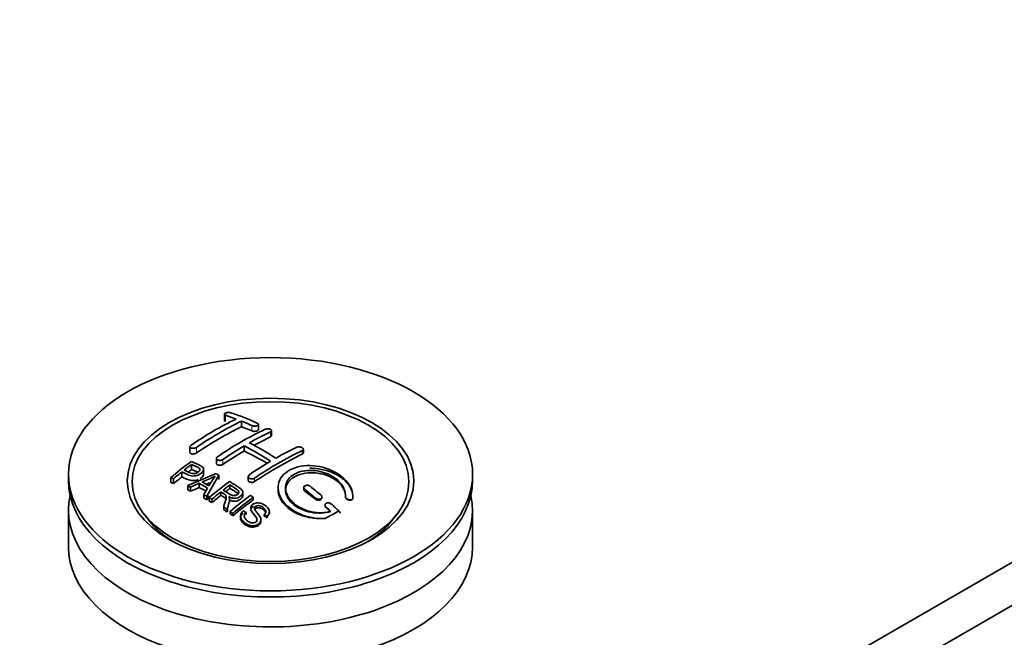
# Model space of a CAD drawing. Units: millimetres. Extents: x 0 to 1533, y 0 to 2338.
# Drawn here: x 188 to 320, y 363 to 446 of the extents above; entities that cross this region are included whole.
import ezdxf
from ezdxf import colors
from ezdxf.entities.mleader import LeaderData, LeaderLine
from ezdxf.math import Vec2, Vec3

# ---------------------------------------------------------------- set-up
doc = ezdxf.new("R2010")
doc.units = ezdxf.units.MM
doc.layers.add('DV7_Défaut', color=7, linetype='Continuous')
doc.layers.add('Défaut', color=7, linetype='Continuous')

# ---------------------------------------------------------------- blocks, each defined once
blk = doc.blocks.new('_DOT')
at = {"color": 0}
blk.add_line((0, 0), (-1, 0), dxfattribs=at)
at = {"color": 0, "const_width": 0.333}
blk.add_lwpolyline([(-0.1665, 0, 1), (0.1665, 0, 1)], format="xyb", close=True, dxfattribs=at)
blk = doc.blocks.new('SE6')
at = {"layer": 'DV7_Défaut', "color": 7, "linetype": 'Continuous', "lineweight": 35}
for p, q in [((215.34, 393.17), (215.34, 392.34)), ((217.61, 392.25), (217.61, 391.49)), ((219.88, 391.12), (219.88, 391.82)), ((221.64, 390.32), (221.64, 390.96)), ((210.74, 388.81), (210.74, 388.04)), ((217.96, 388.93), (217.96, 388.25)), ((225.89, 388.01), (225.89, 388.47)), ((214.28, 387.25), (214.28, 386.59)), ((209.66, 385.45), (209.66, 384.78)), ((210.96, 386.46), (210.96, 385.77)), ((212.56, 385.18), (212.56, 385.8)), ((194.5, 385.14), (194.5, 384.32)), ((208.19, 384.71), (208.19, 384.04)), ((208.55, 384.54), (208.55, 383.89)), ((210.43, 383.62), (214.22, 385.22)), ((214.61, 385), (213, 382.19)), ((214.61, 385), (214.61, 384.43)), ((218.52, 384.84), (218.52, 384.35)), ((248.5, 384.32), (248.5, 385.14)), ((210.43, 383.62), (210.43, 383.04)), ((211.95, 383.94), (210.82, 383.42)), ((210.82, 383.42), (210.82, 382.86)), ((211.95, 383.94), (211.95, 383.37)), ((212.58, 382.44), (213.09, 383.3)), ((216.08, 383.72), (216.08, 383.24)), ((222.51, 383.35), (222.51, 383.03)), ((225.95, 383.37), (225.95, 383.12)), ((212.58, 382.44), (212.58, 381.95)), ((213, 382.19), (213, 381.72)), ((213.29, 382.01), (213.29, 381.55)), ((213.65, 381.79), (213.65, 381.35)), ((214.86, 382.78), (214.86, 382.32)), ((216.03, 381.4), (216.03, 381.8)), ((217.79, 382.34), (217.79, 382.74)), ((219.2, 382.06), (219.2, 381.72)), ((228.36, 381.97), (228.36, 382.1)), ((231.5, 382.17), (231.5, 382.11)), ((232.5, 381.96), (232.5, 381.94)), ((232.51, 382.12), (232.51, 382.15)), ((335.81, 382.17), (253.66, 334.75)), ((194.5, 380.32), (194.5, 375.42)), ((215.24, 380.76), (215.24, 380.39)), ((215.7, 380.45), (215.7, 380.1)), ((217.86, 380.26), (218.23, 380.03)), ((218.85, 380.6), (218.85, 380.31)), ((228.78, 381.02), (228.78, 380.94)), ((248.5, 375.42), (248.5, 380.32)), ((204.61, 379.8), (205.27, 378.94)), ((216.1, 380.17), (216.1, 379.84)), ((216.46, 379.91), (216.46, 379.6)), ((217.49, 379.55), (217.49, 379.28)), ((218.23, 380.03), (218.23, 379.75)), ((220.22, 378.86), (220.22, 379.05)), ((220.66, 379.76), (220.66, 379.55)), ((221.04, 379.51), (220.66, 379.76)), ((221.04, 379.51), (221.04, 379.32)), ((221.36, 379.89), (221.36, 380.1)), ((237.72, 378.94), (238.39, 379.8)), ((256.17, 330.42), (338.08, 377.71))]:
    blk.add_line(p, q, dxfattribs=at)
at = {"layer": 'DV7_Défaut', "color": 7, "linetype": 'Continuous', "lineweight": 18}
for p, q in [((215.49, 393.03), (215.49, 392.21)), ((219.02, 391.65), (219.02, 390.93)), ((221.5, 390.79), (221.5, 390.15)), ((211.6, 388.74), (211.6, 387.99)), ((225.74, 388.29), (225.74, 387.83)), ((215.13, 387.12), (215.13, 386.47)), ((219.38, 384.62), (219.38, 384.16)), ((226.09, 383.11), (226.09, 382.88)), ((227.51, 381.95), (227.51, 381.81)), ((228.92, 380.73), (228.92, 380.67))]:
    blk.add_line(p, q, dxfattribs=at)
at = {"layer": 'DV7_Défaut', "color": 7, "linetype": 'Continuous', "lineweight": 35}
for centre, radius, start, end in [((203.66, 356.28), 39.15, 65.7571, 71.3192), ((237.8, 349.77), 47.59, 116.0468, 124.4297), ((238.37, 349.72), 47.32, 116.0238, 124.4547), ((203.41, 357.21), 37.8, 69.0986, 71.3762), ((202.27, 354.29), 40.94, 65.8458, 67.9973), ((239.83, 350.82), 44.6, 115.2659, 124.7166), ((239.64, 352.06), 42.77, 115.0954, 119.3574), ((243.62, 345.71), 50.26, 120.6963, 124.5246), ((201.73, 356.72), 36.07, 56.7554, 63.2446), ((202.4, 357.08), 36.13, 56.7608, 63.2392), ((244.77, 347.97), 44.59, 115.265, 124.7176), ((243.17, 350.02), 42.77, 115.0953, 119.3574), ((249.36, 335.18), 64.41, 126.6441, 129.7407), ((247.16, 343.66), 50.27, 120.6965, 124.5245), ((251.08, 333.34), 66.57, 128.4841, 129.7185), ((249.02, 335.95), 63.24, 127.0023, 128.1217), ((191.59, 347.46), 40.77, 65.4275, 65.9842), ((205.06, 403.19), 20.41, 290.9208, 296.3609), ((228.81, 374.45), 18.03, 144.5781, 149.4966), ((255.45, 331.31), 65.95, 126.7164, 129.7423), ((192.22, 345.36), 45.53, 60.5419, 61.1023), ((189.97, 344.14), 44.47, 62.0414, 62.5984), ((189.93, 343.22), 46.29, 59.9788, 61.6076), ((190.27, 343.52), 46.21, 60.1389, 61.4639), ((199.7, 414.95), 33.85, 293.0017, 294.2089), ((254.92, 332.24), 64.49, 127.0339, 128.0448), ((183.71, 329.87), 68.05, 49.9392, 51.4776), ((184.38, 330.24), 68.11, 49.9389, 51.4761), ((187.95, 340.54), 48.6, 58.9797, 59.5455), ((187.19, 339.29), 50.06, 58.0981, 58.5836), ((256.76, 329.91), 67.46, 128.394, 129.724), ((257.36, 330.55), 64.53, 126.6494, 129.7403), ((257.59, 330.45), 64.33, 126.6408, 129.7411), ((185.82, 335.34), 57.42, 54.4576, 54.9004), ((184.64, 335.36), 54.75, 55.4426, 56.0151), ((163.37, 496.2), 134.04, 299.2271, 300.1149), ((180.49, 326.11), 73, 47.7838, 48.4346), ((180.89, 326.19), 73.46, 47.3389, 48.4334), ((183.5, 333.71), 56.75, 54.4866, 54.9345)]:
    blk.add_arc(centre, radius, start, end, dxfattribs=at)
for centre, major_axis in [((221.5, 385.14), (-27, 0)), ((221.5, 384.25), (-19.14, 0)), ((221.5, 384.16), (18.5, 0))]:
    blk.add_ellipse(centre, major_axis=major_axis, ratio=0.57735, dxfattribs=at)
for centre, major_axis, ratio, start_param, end_param in [((214.78, 345.69), (27.12, 46.97), 0.57735, 0.711578, 0.868466), ((224.33, 343.45), (-27.46, 47.56), 0.57735, -0.648396, -0.61153), ((218.32, 343.65), (27.44, 47.52), 0.57735, 0.703304, 0.757436), ((218.32, 343.65), (27.44, 47.52), 0.57735, 0.79451, 0.867492), ((221.14, 341.61), (-27.53, 47.68), 0.57735, -0.782787, -0.703576), ((222.56, 341.2), (27.52, 47.67), 0.57735, 0.703549, 0.867247), ((216.37, 344.77), (27.29, 47.27), 0.57735, 0.926144, 0.93747), ((221.5, 384.32), (-27, 0), 0.57735, 0, 3.141593), ((216.37, 344.77), (27.29, 47.27), 0.57735, 0.960277, 0.98964), ((213.67, 337.3), (-26.97, 46.71), 0.57735, -0.650657, -0.641096), ((213.67, 337.3), (-26.97, 46.71), 0.57735, -0.710552, -0.700481), ((221.49, 341.83), (42.76, 34.69), 0.739398, 1.223012, 1.24611), ((214.5, 337.77), (-27.08, 46.91), 0.57735, -0.742602, -0.718712), ((221.48, 341.83), (27.53, 47.68), 0.57735, 0.92445, 0.939137), ((220.79, 341.41), (-27.53, 47.68), 0.57735, -0.958831, -0.922058), ((221.5, 380.32), (-27, 0), 0.57735, 6.154504, 6.283185), ((221.5, 380.32), (-27, 0), 0.57735, 0, 3.270274), ((213.67, 337.3), (-26.97, 46.71), 0.57735, -0.767714, -0.756894), ((216.82, 342.95), (12.89, 53.29), 0.31556, 0.820532, 0.835358), ((213.67, 337.3), (-26.97, 46.71), 0.57735, -0.784835, -0.775367), ((221.48, 341.83), (27.53, 47.68), 0.57735, 0.956058, 0.98784), ((224.29, 340.2), (27.46, 47.56), 0.57735, 0.916918, 0.98837), ((213.67, 337.3), (-26.97, 46.71), 0.57735, -0.838528, -0.826661), ((220.79, 341.41), (-27.53, 47.68), 0.57735, -1.012086, -0.995842), ((221.5, 383.13), (-17.77, 0), 0.57735, 0.420534, 0.747622), ((221.5, 383.1), (17.75, 0), 0.57735, 3.562127, 3.875332), ((213.67, 337.3), (-26.97, 46.71), 0.57735, -0.858725, -0.849208), ((215.73, 337.95), (-30.23, 45.16), 0.618311, -0.954413, -0.945255), ((221.5, 383.13), (-17.77, 0), 0.57735, 2.393971, 2.721058), ((221.5, 383.1), (17.75, 0), 0.57735, 5.549446, 5.862651), ((221.5, 375.42), (-27, 0), 0.57735, 0, 3.141593)]:
    blk.add_ellipse(centre, major_axis=major_axis, ratio=ratio, start_param=start_param, end_param=end_param, dxfattribs=at)
for points, knots in [([(216.19, 393.37), (216.15, 393.38), (216.11, 393.39), (216.06, 393.4), (216.01, 393.41), (215.95, 393.41), (215.89, 393.41), (215.84, 393.4), (215.78, 393.4), (215.73, 393.39), (215.67, 393.38), (215.62, 393.37), (215.57, 393.35), (215.53, 393.34), (215.49, 393.32), (215.45, 393.3), (215.42, 393.28), (215.39, 393.26), (215.37, 393.24), (215.35, 393.22), (215.34, 393.19), (215.34, 393.17), (215.34, 393.15), (215.35, 393.12), (215.37, 393.1), (215.38, 393.08), (215.41, 393.06), (215.45, 393.05), (215.46, 393.04), (215.47, 393.04), (215.49, 393.03)], [0, 0, 0, 0, 0.108287, 0.108287, 0.108287, 0.216834, 0.216834, 0.216834, 0.323396, 0.323396, 0.323396, 0.427702, 0.427702, 0.427702, 0.531161, 0.531161, 0.531161, 0.635472, 0.635472, 0.635472, 0.741951, 0.741951, 0.741951, 0.85104, 0.85104, 0.85104, 0.962091, 0.962091, 0.962091, 1, 1, 1, 1]), ([(215.49, 392.21), (215.45, 392.23), (215.39, 392.25), (215.35, 392.3), (215.34, 392.33), (215.34, 392.34)], [0, 0, 0, 0, 0.389365, 0.828832, 1, 1, 1, 1]), ([(219.02, 391.65), (219.06, 391.63), (219.11, 391.61), (219.16, 391.6), (219.21, 391.59), (219.26, 391.58), (219.32, 391.58), (219.38, 391.58), (219.43, 391.58), (219.49, 391.59), (219.54, 391.6), (219.59, 391.61), (219.64, 391.62), (219.69, 391.63), (219.73, 391.65), (219.77, 391.67), (219.8, 391.69), (219.83, 391.72), (219.85, 391.74), (219.87, 391.76), (219.88, 391.79), (219.88, 391.82), (219.88, 391.84), (219.87, 391.87), (219.85, 391.89), (219.83, 391.92), (219.8, 391.94), (219.77, 391.96), (219.76, 391.97), (219.74, 391.97), (219.73, 391.98)], [0, 0, 0, 0, 0.1068, 0.1068, 0.1068, 0.213776, 0.213776, 0.213776, 0.320042, 0.320042, 0.320042, 0.425821, 0.425821, 0.425821, 0.531837, 0.531837, 0.531837, 0.638699, 0.638699, 0.638699, 0.746653, 0.746653, 0.746653, 0.855474, 0.855474, 0.855474, 0.964551, 0.964551, 0.964551, 1, 1, 1, 1]), ([(219.88, 391.12), (219.88, 391.1), (219.87, 391.06), (219.81, 390.99), (219.7, 390.93), (219.55, 390.89), (219.38, 390.87), (219.22, 390.88), (219.09, 390.9), (219.04, 390.92), (219.02, 390.93)], [0, 0, 0, 0, 0.085907, 0.231796, 0.37628, 0.518951, 0.660219, 0.801087, 0.942708, 1, 1, 1, 1]), ([(220.79, 391.15), (220.83, 391.17), (220.88, 391.18), (220.93, 391.19), (220.98, 391.2), (221.03, 391.21), (221.09, 391.21), (221.14, 391.21), (221.2, 391.21), (221.26, 391.2), (221.31, 391.2), (221.36, 391.19), (221.41, 391.17), (221.46, 391.16), (221.5, 391.14), (221.53, 391.11), (221.57, 391.09), (221.6, 391.07), (221.62, 391.04), (221.63, 391.02), (221.64, 390.99), (221.64, 390.96), (221.64, 390.93), (221.63, 390.91), (221.62, 390.88), (221.6, 390.85), (221.57, 390.83), (221.53, 390.81), (221.52, 390.8), (221.51, 390.8), (221.5, 390.79)], [0, 0, 0, 0, 0.107172, 0.107172, 0.107172, 0.214503, 0.214503, 0.214503, 0.321375, 0.321375, 0.321375, 0.427851, 0.427851, 0.427851, 0.534342, 0.534342, 0.534342, 0.641247, 0.641247, 0.641247, 0.748793, 0.748793, 0.748793, 0.856933, 0.856933, 0.856933, 0.965365, 0.965365, 0.965365, 1, 1, 1, 1]), ([(221.5, 390.15), (221.53, 390.16), (221.58, 390.19), (221.63, 390.25), (221.64, 390.3), (221.64, 390.31)], [0, 0, 0, 0, 0.297555, 0.729332, 1, 1, 1, 1]), ([(210.89, 389.02), (210.85, 389), (210.82, 388.97), (210.8, 388.94), (210.77, 388.91), (210.75, 388.87), (210.75, 388.84), (210.74, 388.81), (210.74, 388.78), (210.76, 388.76), (210.77, 388.73), (210.79, 388.7), (210.82, 388.68), (210.85, 388.66), (210.88, 388.64), (210.92, 388.63), (210.97, 388.62), (211.02, 388.61), (211.07, 388.61), (211.12, 388.6), (211.18, 388.61), (211.24, 388.61), (211.29, 388.62), (211.35, 388.63), (211.41, 388.65), (211.46, 388.67), (211.51, 388.69), (211.56, 388.72), (211.57, 388.73), (211.59, 388.73), (211.6, 388.74)], [0, 0, 0, 0, 0.105081, 0.105081, 0.105081, 0.210323, 0.210323, 0.210323, 0.315132, 0.315132, 0.315132, 0.420406, 0.420406, 0.420406, 0.527062, 0.527062, 0.527062, 0.635446, 0.635446, 0.635446, 0.745175, 0.745175, 0.745175, 0.855256, 0.855256, 0.855256, 0.9645, 0.9645, 0.9645, 1, 1, 1, 1]), ([(225.03, 388.75), (225.07, 388.77), (225.12, 388.78), (225.17, 388.79), (225.22, 388.8), (225.28, 388.8), (225.33, 388.8), (225.39, 388.8), (225.45, 388.79), (225.5, 388.78), (225.56, 388.77), (225.61, 388.75), (225.66, 388.73), (225.7, 388.71), (225.75, 388.68), (225.78, 388.66), (225.82, 388.63), (225.84, 388.6), (225.86, 388.57), (225.88, 388.53), (225.89, 388.5), (225.89, 388.47), (225.89, 388.44), (225.88, 388.41), (225.86, 388.38), (225.84, 388.35), (225.81, 388.33), (225.77, 388.31), (225.76, 388.3), (225.75, 388.3), (225.74, 388.29)], [0, 0, 0, 0, 0.108078, 0.108078, 0.108078, 0.216265, 0.216265, 0.216265, 0.324682, 0.324682, 0.324682, 0.432987, 0.432987, 0.432987, 0.540792, 0.540792, 0.540792, 0.647933, 0.647933, 0.647933, 0.754537, 0.754537, 0.754537, 0.860961, 0.860961, 0.860961, 0.96763, 0.96763, 0.96763, 1, 1, 1, 1]), ([(210.92, 386.86), (211.32, 386.68), (211.73, 386.51), (212.3, 386.2), (212.49, 386.08), (212.6, 385.75), (212.52, 385.56), (212.2, 385.22), (211.97, 385.08), (211.44, 384.9), (211.14, 384.88), (210.66, 384.98), (210.45, 385.08), (210.05, 385.27), (209.86, 385.36), (209.66, 385.45)], [0, 0, 0, 0, 0.25, 0.25, 0.375, 0.375, 0.5, 0.5, 0.625, 0.625, 0.75, 0.75, 0.875, 0.875, 1, 1, 1, 1]), ([(211.6, 387.99), (211.59, 387.98), (211.55, 387.95), (211.44, 387.9), (211.28, 387.86), (211.11, 387.84), (210.95, 387.85), (210.83, 387.9), (210.76, 387.96), (210.75, 388.02), (210.74, 388.04)], [0, 0, 0, 0, 0.0231771, 0.1626189, 0.3042722, 0.4487034, 0.595314, 0.7425084, 0.8883589, 1, 1, 1, 1]), ([(215.13, 387.12), (215.09, 387.09), (215.05, 387.07), (215, 387.05), (214.95, 387.03), (214.89, 387.01), (214.83, 387), (214.78, 387), (214.72, 386.99), (214.67, 387), (214.61, 387), (214.56, 387.01), (214.51, 387.02), (214.46, 387.04), (214.42, 387.05), (214.39, 387.08), (214.35, 387.1), (214.32, 387.13), (214.31, 387.16), (214.29, 387.19), (214.28, 387.22), (214.28, 387.25), (214.28, 387.29), (214.29, 387.32), (214.31, 387.36), (214.33, 387.39), (214.36, 387.42), (214.39, 387.45), (214.4, 387.46), (214.41, 387.47), (214.43, 387.47)], [0, 0, 0, 0, 0.108073, 0.108073, 0.108073, 0.216254, 0.216254, 0.216254, 0.324666, 0.324666, 0.324666, 0.432968, 0.432968, 0.432968, 0.540774, 0.540774, 0.540774, 0.64792, 0.64792, 0.64792, 0.75453, 0.75453, 0.75453, 0.860958, 0.860958, 0.860958, 0.967629, 0.967629, 0.967629, 1, 1, 1, 1]), ([(225.74, 387.83), (225.75, 387.84), (225.8, 387.86), (225.87, 387.92), (225.89, 387.98), (225.89, 388.01), (225.89, 388.01)], [0, 0, 0, 0, 0.137741, 0.568909, 0.999199, 1, 1, 1, 1]), ([(209.98, 385.7), (210.23, 385.59), (210.48, 385.46), (210.74, 385.35), (210.84, 385.3), (210.94, 385.27), (211.06, 385.24), (211.12, 385.23), (211.18, 385.23), (211.25, 385.23), (211.32, 385.23), (211.4, 385.24), (211.47, 385.26), (211.53, 385.28), (211.59, 385.3), (211.64, 385.32), (211.73, 385.36), (211.8, 385.41), (211.86, 385.47), (211.92, 385.51), (211.96, 385.56), (212, 385.61), (212.03, 385.66), (212.05, 385.72), (212.05, 385.77), (212.05, 385.82), (212.04, 385.86), (212.01, 385.9), (211.99, 385.93), (211.96, 385.96), (211.92, 385.99), (211.75, 386.1), (211.54, 386.19), (211.35, 386.28), (211.22, 386.34), (211.09, 386.4), (210.96, 386.46)], [0, 0, 0, 0, 0.231109, 0.231109, 0.231109, 0.315599, 0.315599, 0.315599, 0.361452, 0.361452, 0.361452, 0.407997, 0.407997, 0.407997, 0.449279, 0.449279, 0.449279, 0.510802, 0.510802, 0.510802, 0.56375, 0.56375, 0.56375, 0.617294, 0.617294, 0.617294, 0.663481, 0.663481, 0.663481, 0.70395, 0.70395, 0.70395, 0.882069, 0.882069, 0.882069, 1, 1, 1, 1]), ([(210.96, 385.77), (211.23, 385.66), (211.47, 385.55), (211.75, 385.43), (211.78, 385.42)], [0, 0, 0, 0, 0.886811, 1, 1, 1, 1]), ([(214.28, 386.59), (214.28, 386.57), (214.29, 386.52), (214.34, 386.45), (214.45, 386.39), (214.59, 386.35), (214.76, 386.35), (214.93, 386.37), (215.06, 386.42), (215.11, 386.46), (215.13, 386.47)], [0, 0, 0, 0, 0.077073, 0.218637, 0.360661, 0.503628, 0.647619, 0.792269, 0.936915, 1, 1, 1, 1]), ([(232.5, 381.96), (232.56, 382.75), (232.23, 383.58), (230.91, 385.02), (229.95, 385.6), (227.77, 386.3), (226.58, 386.39), (224.48, 386.01), (223.59, 385.55), (222.54, 384.24), (222.38, 383.43), (222.85, 381.82), (223.46, 381.05), (225.21, 379.84), (226.31, 379.42), (227.94, 379.21), (228.43, 379.2), (228.9, 379.24)], [0, 0, 0, 0, 0.1345999, 0.1345999, 0.2691999, 0.2691999, 0.4037998, 0.4037998, 0.5383998, 0.5383998, 0.6729997, 0.6729997, 0.8075997, 0.8075997, 0.9421996, 0.9421996, 1, 1, 1, 1]), ([(229.54, 380.18), (228.76, 379.95), (227.86, 379.94), (226.09, 380.32), (225.28, 380.7), (224.04, 381.72), (223.64, 382.34), (223.43, 383.6), (223.62, 384.21), (224.55, 385.17), (225.28, 385.5), (226.95, 385.73), (227.89, 385.63), (229.56, 385.05), (230.3, 384.58), (231.3, 383.45), (231.55, 382.8), (231.5, 382.19)], [0, 0, 0, 0, 0.125, 0.125, 0.25, 0.25, 0.375, 0.375, 0.5, 0.5, 0.625, 0.625, 0.75, 0.75, 0.875, 0.875, 1, 1, 1, 1]), ([(226.73, 385.94), (226.85, 385.94), (227.52, 385.94), (228.77, 385.76), (230.33, 385.16), (231.58, 384.25), (232.37, 383.17), (232.53, 382.33), (232.5, 381.96), (232.5, 381.94)], [0, 0, 0, 0, 0.038438, 0.226018, 0.41517, 0.606307, 0.798413, 0.98999, 1, 1, 1, 1]), ([(209.66, 384.78), (209.87, 384.67), (210.25, 384.51), (210.8, 384.3), (211.31, 384.27), (211.6, 384.34), (211.77, 384.4), (211.83, 384.43)], [0, 0, 0, 0, 0.334835, 0.663742, 0.797933, 0.932693, 1, 1, 1, 1]), ([(212.1, 384.57), (212.17, 384.61), (212.32, 384.72), (212.5, 384.93), (212.56, 385.09), (212.56, 385.17)], [0, 0, 0, 0, 0.238302, 0.619742, 1, 1, 1, 1]), ([(216.02, 384.17), (216.46, 383.9), (216.9, 383.64), (217.32, 383.34), (217.43, 383.27), (217.54, 383.19), (217.62, 383.1), (217.68, 383.03), (217.73, 382.97), (217.76, 382.9), (217.79, 382.82), (217.8, 382.74), (217.78, 382.67), (217.77, 382.58), (217.73, 382.49), (217.68, 382.41), (217.62, 382.33), (217.55, 382.25), (217.46, 382.19), (217.37, 382.12), (217.26, 382.06), (217.15, 382.01), (217.04, 381.97), (216.91, 381.95), (216.79, 381.94), (216.69, 381.93), (216.58, 381.94), (216.48, 381.95), (216.33, 381.98), (216.18, 382.02), (216.05, 382.08), (216.02, 382.09), (215.98, 382.11), (215.95, 382.13)], [0, 0, 0, 0, 0.340399, 0.340399, 0.340399, 0.428735, 0.428735, 0.428735, 0.488921, 0.488921, 0.488921, 0.549857, 0.549857, 0.549857, 0.619166, 0.619166, 0.619166, 0.688802, 0.688802, 0.688802, 0.760928, 0.760928, 0.760928, 0.828185, 0.828185, 0.828185, 0.887967, 0.887967, 0.887967, 0.976276, 0.976276, 0.976276, 1, 1, 1, 1]), ([(219.38, 384.62), (219.34, 384.59), (219.29, 384.57), (219.24, 384.55), (219.19, 384.53), (219.13, 384.52), (219.08, 384.52), (219.02, 384.51), (218.97, 384.51), (218.91, 384.52), (218.86, 384.53), (218.8, 384.54), (218.76, 384.56), (218.71, 384.58), (218.67, 384.6), (218.63, 384.63), (218.6, 384.66), (218.57, 384.69), (218.55, 384.73), (218.53, 384.76), (218.52, 384.8), (218.52, 384.84), (218.52, 384.87), (218.53, 384.91), (218.55, 384.95), (218.57, 384.98), (218.6, 385.02), (218.63, 385.05), (218.64, 385.06), (218.66, 385.07), (218.67, 385.08)], [0, 0, 0, 0, 0.10717, 0.10717, 0.10717, 0.214497, 0.214497, 0.214497, 0.321369, 0.321369, 0.321369, 0.427848, 0.427848, 0.427848, 0.534344, 0.534344, 0.534344, 0.641255, 0.641255, 0.641255, 0.748804, 0.748804, 0.748804, 0.856943, 0.856943, 0.856943, 0.96537, 0.96537, 0.96537, 1, 1, 1, 1]), ([(218.52, 384.35), (218.52, 384.34), (218.53, 384.3), (218.56, 384.22), (218.65, 384.13), (218.79, 384.07), (218.96, 384.05), (219.12, 384.05), (219.27, 384.1), (219.34, 384.14), (219.38, 384.16)], [0, 0, 0, 0, 0.040622, 0.183797, 0.326497, 0.468743, 0.610752, 0.752847, 0.89531, 1, 1, 1, 1]), ([(231.5, 382.13), (231.5, 382.4), (231.47, 382.9), (230.98, 383.76), (230.08, 384.53), (228.87, 385.09), (227.5, 385.37), (226.31, 385.33), (225.24, 385.09), (224.35, 384.64), (223.68, 383.92), (223.43, 383.05), (223.64, 382.14), (224.28, 381.27), (225.29, 380.56), (226.57, 380.08), (227.94, 379.89), (228.97, 380), (229.43, 380.13), (229.54, 380.16)], [0, 0, 0, 0, 0.050874, 0.114552, 0.178922, 0.243635, 0.308188, 0.372149, 0.412048, 0.474543, 0.537036, 0.599641, 0.66279, 0.726672, 0.791171, 0.855893, 0.920329, 0.984087, 1, 1, 1, 1]), ([(215.18, 383.02), (215.47, 382.84), (215.74, 382.65), (216.04, 382.47), (216.13, 382.42), (216.22, 382.38), (216.32, 382.34), (216.38, 382.32), (216.45, 382.3), (216.53, 382.29), (216.59, 382.28), (216.65, 382.28), (216.71, 382.29), (216.77, 382.3), (216.83, 382.31), (216.89, 382.33), (216.95, 382.35), (217.01, 382.38), (217.06, 382.42), (217.11, 382.45), (217.16, 382.5), (217.19, 382.54), (217.23, 382.59), (217.26, 382.64), (217.26, 382.69), (217.27, 382.74), (217.27, 382.78), (217.26, 382.83), (217.25, 382.87), (217.22, 382.92), (217.19, 382.96), (217.13, 383.03), (217.05, 383.1), (216.96, 383.16), (216.67, 383.35), (216.37, 383.54), (216.08, 383.72)], [0, 0, 0, 0, 0.253281, 0.253281, 0.253281, 0.325224, 0.325224, 0.325224, 0.37194, 0.37194, 0.37194, 0.410177, 0.410177, 0.410177, 0.448282, 0.448282, 0.448282, 0.491287, 0.491287, 0.491287, 0.535371, 0.535371, 0.535371, 0.582029, 0.582029, 0.582029, 0.621941, 0.621941, 0.621941, 0.663591, 0.663591, 0.663591, 0.743208, 0.743208, 0.743208, 1, 1, 1, 1]), ([(216.08, 383.24), (216.42, 383.06), (216.75, 382.86), (217.09, 382.63), (217.15, 382.58)], [0, 0, 0, 0, 0.816329, 1, 1, 1, 1]), ([(228.81, 379.23), (228.68, 379.22), (228.06, 379.18), (226.76, 379.28), (225.15, 379.77), (223.78, 380.59), (222.83, 381.64), (222.51, 382.55), (222.5, 383.07), (222.52, 383.2)], [0, 0, 0, 0, 0.03928, 0.2153288, 0.3933628, 0.5734492, 0.7547533, 0.9358937, 1, 1, 1, 1]), ([(226.8, 383.53), (226.76, 383.56), (226.71, 383.59), (226.66, 383.61), (226.61, 383.63), (226.55, 383.65), (226.5, 383.66), (226.44, 383.67), (226.38, 383.67), (226.33, 383.67), (226.27, 383.67), (226.22, 383.65), (226.17, 383.64), (226.13, 383.62), (226.09, 383.6), (226.05, 383.57), (226.02, 383.55), (225.99, 383.51), (225.97, 383.48), (225.96, 383.45), (225.95, 383.41), (225.95, 383.37), (225.95, 383.33), (225.96, 383.29), (225.98, 383.25), (225.99, 383.22), (226.02, 383.18), (226.06, 383.14), (226.07, 383.13), (226.08, 383.12), (226.09, 383.11)], [0, 0, 0, 0, 0.109566, 0.109566, 0.109566, 0.219322, 0.219322, 0.219322, 0.328068, 0.328068, 0.328068, 0.434913, 0.434913, 0.434913, 0.540141, 0.540141, 0.540141, 0.64474, 0.64474, 0.64474, 0.749931, 0.749931, 0.749931, 0.856666, 0.856666, 0.856666, 0.965256, 0.965256, 0.965256, 1, 1, 1, 1]), ([(226.09, 382.88), (226.09, 382.88), (226.05, 382.91), (225.98, 382.98), (225.95, 383.07), (225.95, 383.11), (225.95, 383.12)], [0, 0, 0, 0, 0.021789, 0.450827, 0.880315, 1, 1, 1, 1]), ([(215.24, 380.76), (215.3, 380.95), (215.35, 381.14), (215.46, 381.52), (215.52, 381.71), (215.57, 381.95), (215.57, 382), (215.58, 382.09), (215.58, 382.14), (215.56, 382.23), (215.54, 382.27), (215.51, 382.33), (215.49, 382.35), (215.46, 382.39), (215.44, 382.41), (215.37, 382.46), (215.33, 382.49), (215.23, 382.54), (215.1, 382.63), (214.96, 382.72), (214.86, 382.78)], [0, 0, 0, 0, 0.25, 0.25, 0.5, 0.5, 0.5625, 0.5625, 0.625, 0.625, 0.6875, 0.6875, 0.71875, 0.71875, 0.75, 0.75, 0.8125, 0.8125, 0.875, 1, 1, 1, 1]), ([(214.86, 382.32), (215.06, 382.22), (215.27, 382.1), (215.53, 381.9), (215.57, 381.79), (215.57, 381.74)], [0, 0, 0, 0, 0.5975475, 0.8026449, 1, 1, 1, 1]), ([(215.95, 382.13), (215.98, 382.06), (216.01, 382), (216.04, 381.86), (216.04, 381.79), (216.02, 381.58), (215.98, 381.44), (215.86, 381.02), (215.78, 380.74), (215.7, 380.45)], [0, 0, 0, 0, 0.125, 0.125, 0.25, 0.25, 0.5, 0.5, 1, 1, 1, 1]), ([(215.95, 381.71), (216.11, 381.65), (216.34, 381.56), (216.75, 381.53), (217.08, 381.59), (217.37, 381.73), (217.62, 381.92), (217.76, 382.13), (217.79, 382.28), (217.79, 382.33)], [0, 0, 0, 0, 0.216431, 0.350044, 0.484063, 0.612736, 0.745079, 0.903669, 1, 1, 1, 1]), ([(227.51, 381.95), (227.55, 381.92), (227.6, 381.89), (227.65, 381.87), (227.7, 381.84), (227.76, 381.82), (227.81, 381.81), (227.87, 381.8), (227.93, 381.8), (227.98, 381.8), (228.04, 381.8), (228.09, 381.81), (228.14, 381.83), (228.18, 381.85), (228.23, 381.87), (228.26, 381.9), (228.29, 381.92), (228.32, 381.95), (228.34, 381.99), (228.35, 382.02), (228.36, 382.06), (228.36, 382.1), (228.36, 382.14), (228.35, 382.18), (228.33, 382.22), (228.32, 382.26), (228.29, 382.3), (228.25, 382.34), (228.24, 382.35), (228.23, 382.36), (228.22, 382.37)], [0, 0, 0, 0, 0.110628, 0.110628, 0.110628, 0.221474, 0.221474, 0.221474, 0.330848, 0.330848, 0.330848, 0.437474, 0.437474, 0.437474, 0.541773, 0.541773, 0.541773, 0.645168, 0.645168, 0.645168, 0.749384, 0.749384, 0.749384, 0.855769, 0.855769, 0.855769, 0.964804, 0.964804, 0.964804, 1, 1, 1, 1]), ([(228.36, 381.97), (228.36, 381.96), (228.36, 381.92), (228.33, 381.84), (228.24, 381.75), (228.11, 381.69), (227.95, 381.66), (227.79, 381.68), (227.63, 381.73), (227.55, 381.78), (227.51, 381.81)], [0, 0, 0, 0, 0.021542, 0.165803, 0.307911, 0.448315, 0.588195, 0.728923, 0.871496, 1, 1, 1, 1]), ([(231.5, 382.19), (231.5, 382.15), (231.51, 382.11), (231.52, 382.07), (231.54, 382.03), (231.56, 381.99), (231.59, 381.95), (231.63, 381.91), (231.67, 381.88), (231.71, 381.85), (231.76, 381.81), (231.81, 381.78), (231.87, 381.76), (231.93, 381.74), (231.99, 381.73), (232.04, 381.72), (232.1, 381.71), (232.16, 381.71), (232.21, 381.72), (232.26, 381.72), (232.31, 381.74), (232.35, 381.76), (232.39, 381.78), (232.42, 381.8), (232.45, 381.83), (232.47, 381.86), (232.49, 381.9), (232.5, 381.93), (232.5, 381.94), (232.5, 381.95), (232.5, 381.96)], [0, 0, 0, 0, 0.107125, 0.107125, 0.107125, 0.214239, 0.214239, 0.214239, 0.324344, 0.324344, 0.324344, 0.437388, 0.437388, 0.437388, 0.550922, 0.550922, 0.550922, 0.662114, 0.662114, 0.662114, 0.769225, 0.769225, 0.769225, 0.872527, 0.872527, 0.872527, 0.973974, 0.973974, 0.973974, 1, 1, 1, 1]), ([(232.5, 381.94), (232.49, 381.9), (232.48, 381.84), (232.4, 381.76), (232.28, 381.7), (232.13, 381.68), (231.96, 381.7), (231.79, 381.75), (231.65, 381.84), (231.55, 381.95), (231.5, 382.06), (231.5, 382.11), (231.5, 382.13)], [0, 0, 0, 0, 0.086745, 0.191268, 0.294676, 0.398674, 0.504677, 0.613289, 0.724028, 0.835438, 0.945692, 1, 1, 1, 1]), ([(220.66, 379.76), (220.8, 379.89), (220.89, 380.05), (220.84, 380.38), (220.71, 380.52), (220.42, 380.76), (220.25, 380.88), (219.84, 380.98), (219.59, 380.94), (219.38, 380.75), (219.35, 380.67), (219.35, 380.51), (219.4, 380.43), (219.53, 380.21), (219.65, 380.07), (219.99, 379.65), (220.24, 379.35), (220.2, 378.68), (219.86, 378.37), (219.02, 378.19), (218.56, 378.32), (217.91, 378.74), (217.62, 379.02), (217.43, 379.65), (217.56, 380.01), (217.86, 380.26)], [0, 0, 0, 0, 0.0625, 0.0625, 0.125, 0.125, 0.1875, 0.1875, 0.25, 0.25, 0.28125, 0.28125, 0.3125, 0.3125, 0.375, 0.375, 0.5, 0.5, 0.625, 0.625, 0.75, 0.75, 0.875, 0.875, 1, 1, 1, 1]), ([(218.23, 380.03), (218.1, 379.9), (217.99, 379.74), (217.99, 379.41), (218.07, 379.25), (218.3, 378.97), (218.45, 378.85), (218.81, 378.67), (219.03, 378.6), (219.46, 378.66), (219.65, 378.79), (219.73, 379.13), (219.64, 379.29), (219.33, 379.73), (219.06, 379.99), (218.85, 380.44), (218.82, 380.61), (218.93, 380.93), (219.06, 381.07), (219.41, 381.26), (219.63, 381.31), (220.07, 381.3), (220.28, 381.24), (220.83, 380.98), (221.13, 380.72), (221.43, 380.11), (221.33, 379.75), (221.04, 379.51)], [0, 0, 0, 0, 0.0625, 0.0625, 0.125, 0.125, 0.1875, 0.1875, 0.25, 0.25, 0.3125, 0.3125, 0.375, 0.375, 0.5, 0.5, 0.5625, 0.5625, 0.625, 0.625, 0.6875, 0.6875, 0.75, 0.75, 0.875, 0.875, 1, 1, 1, 1]), ([(219.24, 380.86), (219.21, 380.85), (219.11, 380.78), (218.98, 380.67), (218.91, 380.56), (218.9, 380.53)], [0, 0, 0, 0, 0.14178, 0.714264, 1, 1, 1, 1]), ([(219.39, 380.46), (219.41, 380.49), (219.47, 380.55), (219.58, 380.62), (219.76, 380.67), (219.96, 380.68), (220.22, 380.61), (220.49, 380.46), (220.71, 380.28), (220.8, 380.16), (220.82, 380.13)], [0, 0, 0, 0, 0.069186, 0.154721, 0.246414, 0.36078, 0.472707, 0.683582, 0.932328, 1, 1, 1, 1]), ([(228.92, 380.67), (228.91, 380.69), (228.86, 380.73), (228.79, 380.83), (228.77, 380.92), (228.78, 380.97), (228.78, 380.98)], [0, 0, 0, 0, 0.151697, 0.53574, 0.918364, 1, 1, 1, 1]), ([(229.63, 381.15), (229.59, 381.19), (229.54, 381.22), (229.49, 381.24), (229.44, 381.27), (229.38, 381.29), (229.32, 381.3), (229.26, 381.31), (229.2, 381.32), (229.15, 381.32), (229.09, 381.31), (229.04, 381.3), (229, 381.29), (228.95, 381.27), (228.91, 381.25), (228.88, 381.22), (228.84, 381.2), (228.82, 381.16), (228.8, 381.13), (228.78, 381.09), (228.78, 381.05), (228.78, 381.01), (228.78, 380.97), (228.79, 380.93), (228.8, 380.89), (228.82, 380.85), (228.85, 380.81), (228.89, 380.77), (228.9, 380.76), (228.91, 380.74), (228.92, 380.73)], [0, 0, 0, 0, 0.111933, 0.111933, 0.111933, 0.224119, 0.224119, 0.224119, 0.334253, 0.334253, 0.334253, 0.440597, 0.440597, 0.440597, 0.543765, 0.543765, 0.543765, 0.64572, 0.64572, 0.64572, 0.748785, 0.748785, 0.748785, 0.854767, 0.854767, 0.854767, 0.964342, 0.964342, 0.964342, 1, 1, 1, 1]), ([(228.79, 381.01), (228.79, 381.03), (228.8, 381.05), (228.82, 381.07), (228.82, 381.08)], [0, 0, 0, 0, 0.825035, 1, 1, 1, 1]), ([(230.82, 379.92), (230.82, 379.96), (230.81, 380.01), (230.76, 380.11), (230.72, 380.16), (230.67, 380.21)], [0, 0, 0, 0, 0.4718465, 0.4718465, 1, 1, 1, 1]), ([(217.86, 379.96), (217.76, 379.87), (217.59, 379.7), (217.47, 379.37), (217.52, 379.01), (217.81, 378.6), (218.26, 378.27), (218.79, 378.09), (219.2, 378.06), (219.58, 378.13), (219.9, 378.29), (220.12, 378.51), (220.22, 378.74), (220.22, 378.89), (220.21, 378.95)], [0, 0, 0, 0, 0.078404, 0.167871, 0.251705, 0.351693, 0.522443, 0.608575, 0.680414, 0.752424, 0.822665, 0.887572, 0.954919, 1, 1, 1, 1])]:
    blk.add_open_spline(points, degree=3, knots=knots, dxfattribs=at)
blk.add_open_spline([(215.7, 380.1), (215.73, 380.22), (215.76, 380.32), (215.79, 380.41)], degree=3, dxfattribs=at)

msp = doc.modelspace()

# ---------------------------------------------------------------- block references
at = {"layer": 'Défaut'}
msp.add_blockref('SE6', (0, 0), dxfattribs=at)

# ---------------------------------------------------------------- leaders
at = {"layer": 'Défaut', "color": 7, "linetype": 'Continuous', "lineweight": 18}
ml = msp.add_multileader_mtext('Standard', dxfattribs=at)
ml.set_content('{\\pxsm0.9;\\fSolid Edge ISO|b1||i0||c0|p34;\\W1.;14/10/2016\\P}', color=256)
ml.set_leader_properties()
ml.set_arrow_properties(name='DOT')
ml.build(insert=Vec2(0, 0))
ml.multileader.update_dxf_attribs({"leader_type": 0, "dogleg_length": 0, "arrow_head_size": 12})
ctx = ml.context
ctx.base_point, ctx.char_height, ctx.arrow_head_size, ctx.landing_gap_size = Vec3(1193.25, 2331.26), 12, 12, 4.2
notes = []
notes.append((ctx, [(0, (0, 0, 0), (0, 0), (1, 0), 1, [])]))
ctx.mtext.insert = Vec3(1195.25, 2337.38)
ml = msp.add_multileader_mtext('Standard', dxfattribs=at)
ml.set_content('{\\pxsm0.9;\\fArial|b1||i0||c0|p34;\\W1.;6504/US\\P}', color=256)
ml.set_leader_properties()
ml.set_arrow_properties(name='DOT')
ml.build(insert=Vec2(0, 0))
ml.multileader.update_dxf_attribs({"leader_type": 0, "dogleg_length": 0, "arrow_head_size": 12})
ctx = ml.context
ctx.base_point, ctx.char_height, ctx.arrow_head_size, ctx.landing_gap_size = Vec3(474.12, 2331.08), 12, 12, 4.2
notes.append((ctx, [(0, (0, 0, 0), (0, 0), (1, 0), 1, [])]))
ctx.mtext.insert = Vec3(476.12, 2337.19)
for ctx, leaders in notes:
    for number, flags, end, landing, length, lines in leaders:
        leader = LeaderData()
        leader.index, (leader.has_last_leader_line, leader.has_dogleg_vector, leader.attachment_direction) = number, flags
        leader.last_leader_point, leader.dogleg_vector, leader.dogleg_length = Vec3(end), Vec3(landing), length
        for number, points, colour, breaks in lines:
            line = LeaderLine()
            line.index, line.vertices, line.color, line.breaks = number, Vec3.list(points), colors.encode_raw_color(colour), breaks
            leader.lines.append(line)
        ctx.leaders.append(leader)

doc.saveas('drawing.dxf')
